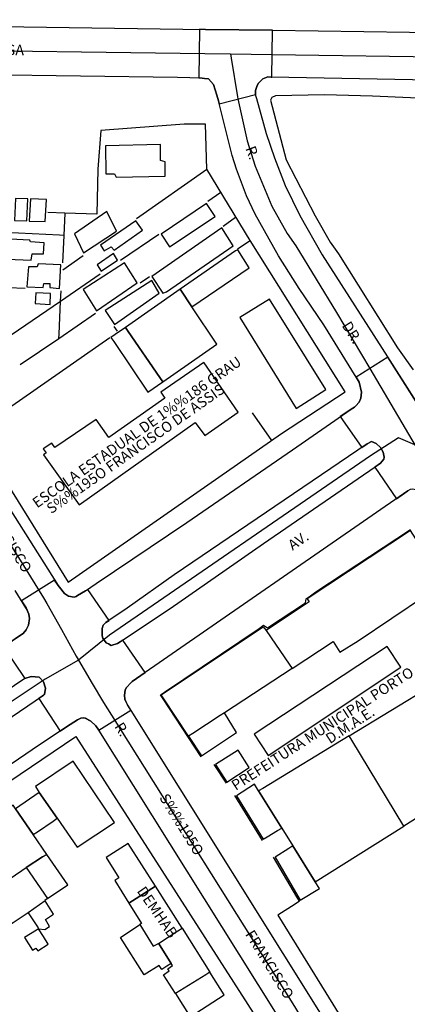
# Model space of a CAD drawing. Extents: x 178293 to 180714, y 1674274 to 1677052.
# Drawn here: x 180481 to 180573, y 1674850 to 1675085 of the extents above; entities that cross this region are included whole.
import ezdxf
from ezdxf.enums import TextEntityAlignment as Align

# ---------------------------------------------------------------- set-up
doc = ezdxf.new("R2010")
doc.units = 0
doc.header["$MEASUREMENT"] = 0
for name, color, linetype in [('V-AREA_VERDE', 3, 'CONTINUOUS'), ('V-CANTEIRO', 6, 'CONTINUOUS'), ('V-CRUZAMENTO', 1, 'CONTINUOUS'), ('V-EDIFICACAO', 2, 'CONTINUOUS'), ('V-EDIFICACAO_IDENTIFICADA', 6, 'CONTINUOUS'), ('V-EIXO_DE_LOGRADOURO', 3, 'CONTINUOUS'), ('V-LOTE', 1, 'CONTINUOUS'), ('V-NOME_DOS_LOGRADOUROS', 7, 'CONTINUOUS'), ('V-QUADRA', 5, 'CONTINUOUS'), ('V-TESTADA', 6, 'CONTINUOUS')]:
    doc.layers.add(name, color=color, linetype=linetype)

msp = doc.modelspace()

# ---------------------------------------------------------------- linework, layer by layer
at = {"layer": 'V-AREA_VERDE'}
msp.add_lwpolyline([(180595.54, 1675065.72), (180564.66, 1675067.06), (180553.27, 1675067.33), (180541.53, 1675067.14), (180540.68, 1675066.72), (180540.38, 1675066.05), (180544.12, 1675051.84), (180551.03, 1675038.45), (180554.59, 1675032.23), (180556.54, 1675029.38), (180570.66, 1675006.97), (180574.41, 1675001.73)], dxfattribs=at)
at = {"layer": 'V-CANTEIRO'}
msp.add_lwpolyline([(180343.24, 1675085.58), (180436.04, 1675084.25), (180454.35, 1675083.99), (180524.83, 1675082.97), (180540.82, 1675082.75), (180584.42, 1675082.12), (180601.09, 1675081.39), (180609.41, 1675080.75), (180621.68, 1675079.45), (180625.65, 1675078.87), (180633.31, 1675077.22), (180647.15, 1675073.62), (180653.78, 1675071.59), (180660.56, 1675069.24), (180663.8, 1675067.94), (180675.63, 1675062.46), (180679.19, 1675060.67), (180680.98, 1675059.77), (180691.71, 1675053.82), (180694.85, 1675051.94), (180697.06, 1675050.62), (180702.38, 1675047.02), (180707.58, 1675043.2), (180710.25, 1675041.04)], dxfattribs=at)
for points in [[(180500.2, 1674938.68), (180500.2, 1674938.25), (180500.39, 1674937.67), (180501.21, 1674936.57), (180501.71, 1674936.3), (180502.34, 1674935.97), (180503.86, 1674936.38), (180516.44, 1674944.76), (180538.68, 1674960.32), (180566.62, 1674979.44), (180567.35, 1674980.37), (180567.46, 1674980.92), (180567.19, 1674982.07), (180566.59, 1674983.22), (180565.59, 1674984.13), (180564.46, 1674984.59), (180563.42, 1674984.03), (180517.36, 1674952.84), (180506.19, 1674944.89), (180501.13, 1674941.4), (180500.5, 1674940.77), (180500.2, 1674939.97)], [(180435.1, 1674889.31), (180486.28, 1674924.12), (180486.5, 1674924.32), (180486.71, 1674925.75), (180486.23, 1674927.3), (180485.19, 1674928.39), (180483.32, 1674928.58), (180481.83, 1674928.07), (180432.19, 1674894.5), (180431.98, 1674894.2), (180430.95, 1674892.74), (180430.95, 1674891.81), (180431.19, 1674890.83), (180431.8, 1674889.81), (180432.02, 1674889.45), (180433.07, 1674888.83), (180433.75, 1674888.7), (180435.06, 1674889.28)]]:
    msp.add_lwpolyline(points, close=True, dxfattribs=at)
at = {"layer": 'V-CRUZAMENTO', "linetype": 'Continuous', "flags": 128}
for points in [[(180538.53, 1675071.19), (180539.71, 1675071.62), (180540.51, 1675071.6), (180540.69, 1675071.6), (180540.85, 1675082.75), (180540.82, 1675082.75), (180524.83, 1675082.97), (180523.44, 1675082.99), (180523.27, 1675071.39), (180524.08, 1675071.37), (180524.63, 1675071.29), (180525.61, 1675071.16), (180526.81, 1675069.85), (180527.55, 1675067.27), (180527.94, 1675065.92), (180528.12, 1675065.2), (180536.81, 1675067.4), (180536.82, 1675068.42), (180537.17, 1675069.62), (180537.47, 1675070.16)], [(180501.13, 1674941.4), (180501.9, 1674941.93), (180496.8, 1674949.32), (180496.28, 1674948.96), (180494.38, 1674947.85), (180494.06, 1674947.66), (180493.52, 1674947.5), (180492.22, 1674947.68), (180491.23, 1674948.36), (180490.04, 1674949.86), (180489.72, 1674950.25), (180488.89, 1674951.57), (180481.01, 1674946.59), (180482.08, 1674944.91), (180482.77, 1674943.38), (180482.88, 1674942.42), (180482.7, 1674940.8), (180482.14, 1674939.69), (180481.39, 1674938.8), (180480.99, 1674938.53), (180476.71, 1674935.63), (180481.83, 1674928.07), (180483.32, 1674928.58), (180485.19, 1674928.39), (180486.23, 1674927.3), (180486.71, 1674925.75), (180486.49, 1674924.26), (180485.09, 1674923.31), (180490.24, 1674915.51), (180492.59, 1674917.06), (180494.36, 1674918.22), (180495.18, 1674918.6), (180496.04, 1674918.7), (180497.56, 1674917.87), (180498.67, 1674916.85), (180498.73, 1674916.76), (180499.44, 1674915.73), (180507.04, 1674920.48), (180506.25, 1674921.75), (180505.65, 1674923.12), (180505.54, 1674924.09), (180505.7, 1674925.27), (180505.97, 1674925.82), (180507.11, 1674927.11), (180507.42, 1674927.33), (180510.5, 1674929.46), (180505.12, 1674937.22), (180503.86, 1674936.38), (180502.34, 1674935.97), (180501.71, 1674936.3), (180501.21, 1674936.57), (180500.39, 1674937.67), (180500.2, 1674938.25), (180500.2, 1674938.68), (180500.2, 1674939.97), (180500.5, 1674940.77)]]:
    msp.add_lwpolyline(points, close=True, dxfattribs=at)
msp.add_lwpolyline([(180575.13, 1674994.07), (180568.32, 1675004.75), (180560.79, 1674999.95), (180561.53, 1674998.75), (180562.07, 1674996.36), (180561.9, 1674994.94), (180561.47, 1674994), (180560.72, 1674993.17), (180560.42, 1674992.83), (180559.57, 1674992.38), (180556.98, 1674990.57), (180562.16, 1674983.18), (180563.42, 1674984.03), (180564.46, 1674984.59), (180565.59, 1674984.13), (180566.59, 1674983.22), (180567.19, 1674982.07), (180567.46, 1674980.92), (180567.35, 1674980.37), (180566.62, 1674979.44), (180565.22, 1674978.48), (180570.43, 1674970.97), (180573.13, 1674972.84)], dxfattribs=at)
at = {"layer": 'V-EDIFICACAO'}
for points in [[(180501.06, 1675055.18), (180501.08, 1675048.5), (180503.21, 1675048.53), (180503.53, 1675047.67), (180515.28, 1675047.95), (180515.25, 1675051.37), (180514.14, 1675051.65), (180514.12, 1675055.49), (180501.06, 1675055.18)], [(180479.56, 1675042.65), (180479.33, 1675037.4), (180482.29, 1675037.29), (180482.5, 1675042.56), (180479.56, 1675042.65)], [(180483.15, 1675042.55), (180482.79, 1675037.23), (180486.66, 1675037.11), (180486.96, 1675042.39), (180483.15, 1675042.55)], [(180514.27, 1675034.09), (180516.25, 1675031.09), (180527.17, 1675038.31), (180525.14, 1675041.46), (180514.27, 1675034.09)], [(180493.6, 1675034.17), (180495.77, 1675029.65), (180503.67, 1675034.82), (180501.31, 1675039.48), (180493.6, 1675034.17)], [(180499.82, 1675031.48), (180500.73, 1675030.13), (180502.36, 1675031.11), (180503.07, 1675030.25), (180509.85, 1675035.06), (180508.23, 1675037.28), (180499.82, 1675031.48)], [(180512.11, 1675024.03), (180514.66, 1675019.99), (180515.57, 1675020.35), (180531.47, 1675031.29), (180528.8, 1675035.58), (180512.11, 1675024.03)], [(180471.95, 1675033.24), (180471.71, 1675028.37), (180483.34, 1675027.92), (180483.56, 1675029.38), (180486.26, 1675029.37), (180486.38, 1675032.03), (180483.18, 1675032.24), (180483, 1675032.71), (180471.95, 1675033.24)], [(180499.02, 1675026.8), (180499.98, 1675025.27), (180503.9, 1675027.88), (180502.93, 1675029.48), (180499.02, 1675026.8)], [(180482.63, 1675026.33), (180482.28, 1675021.53), (180486.13, 1675021.37), (180486.31, 1675022.31), (180487.73, 1675022.31), (180487.75, 1675021.34), (180490.09, 1675021.14), (180490.34, 1675026.79), (180484.99, 1675027.05), (180484.72, 1675026.27), (180482.63, 1675026.33)], [(180495.67, 1675020.88), (180498.86, 1675015.81), (180508.56, 1675022.5), (180505.57, 1675027.27), (180495.67, 1675020.88)], [(180500.98, 1675015.89), (180503.15, 1675012.51), (180513.84, 1675020.03), (180512.04, 1675023.05), (180500.98, 1675015.89)], [(180484.45, 1675020.13), (180484.26, 1675017.54), (180487.83, 1675017.32), (180487.95, 1675019.97), (180484.45, 1675020.13)]]:
    msp.add_lwpolyline(points, close=True, dxfattribs=at)
at = {"layer": 'V-EDIFICACAO_IDENTIFICADA'}
for points in [[(180521.63, 1675016.77), (180535.24, 1675026.1), (180532.58, 1675030.36), (180531.99, 1675030.09), (180518.83, 1675020.97), (180521.63, 1675016.77)], [(180514, 1674999.9), (180514.69, 1674998.9), (180527.55, 1675007.88), (180521.63, 1675016.77), (180518.83, 1675020.97), (180505.77, 1675011.85), (180506.46, 1675010.85), (180514, 1674999.9)], [(180546.48, 1674992.52), (180553.57, 1674997.07), (180540.16, 1675018.63), (180533.07, 1675014.2)], [(180511.14, 1674996.42), (180514.69, 1674998.9), (180514, 1674999.9), (180506.46, 1675010.85), (180505.77, 1675011.85), (180503.3, 1675010.13), (180502.31, 1675009.44), (180502.98, 1675008.45), (180511.14, 1674996.42)], [(180501.85, 1674985.55), (180498.77, 1674989.84), (180488.98, 1674983.23), (180488.22, 1674984.24), (180486.14, 1674982.87), (180486.91, 1674981.91), (180486.26, 1674981.42), (180494.73, 1674969.5), (180522.44, 1674989.12), (180524.74, 1674986.04), (180532.66, 1674991.6), (180524.56, 1675003.36), (180524.47, 1675003.49), (180514.22, 1674996.41), (180515.21, 1674994.94), (180501.85, 1674985.55)], [(180556.86, 1674934.35), (180561.29, 1674937.09), (180577.29, 1674947.84), (180579.67, 1674949.32), (180580.53, 1674949.85), (180579.78, 1674951.07), (180581.11, 1674951.87), (180573.78, 1674963.36), (180549.08, 1674947.1), (180549.62, 1674946.33), (180539.36, 1674939.55), (180544.82, 1674931.52), (180545.52, 1674930.49), (180555.29, 1674936.88), (180556.86, 1674934.35)], [(180514.31, 1674924.18), (180515.29, 1674924.83), (180538.63, 1674940.38), (180539.36, 1674939.55), (180544.82, 1674931.52), (180545.52, 1674930.49), (180529.36, 1674919.91), (180529.39, 1674919.86), (180528.39, 1674919.22), (180521.81, 1674914.98), (180520.81, 1674914.34), (180514.95, 1674923.21), (180514.31, 1674924.18)], [(180571.48, 1674930.74), (180568.17, 1674935.68), (180536.49, 1674914.82), (180539.84, 1674909.68), (180571.48, 1674930.74)], [(180559.11, 1674914.37), (180578.99, 1674926.49), (180580.45, 1674927.38), (180585.67, 1674918.79), (180588.37, 1674914.34), (180593.33, 1674906.17), (180582.92, 1674899.57), (180582.91, 1674899.59), (180572.19, 1674892.86), (180559.72, 1674913.37), (180559.11, 1674914.37)], [(180523.92, 1674909.63), (180532.27, 1674915.21), (180529.39, 1674919.86), (180528.39, 1674919.22), (180521.81, 1674914.98), (180520.81, 1674914.34), (180523.92, 1674909.63)], [(180551.01, 1674879.58), (180572.19, 1674892.86), (180559.72, 1674913.37), (180559.11, 1674914.37), (180538.54, 1674901.84), (180537.54, 1674901.23), (180543.04, 1674892.38), (180545.7, 1674888.11), (180551.01, 1674879.58)], [(180529.97, 1674903.34), (180535.27, 1674906.81), (180532.68, 1674910.95), (180527.29, 1674907.54), (180529.97, 1674903.34)], [(180494.3, 1674887.83), (180503.14, 1674893.7), (180493.32, 1674908.33), (180484.35, 1674902.26), (180485.24, 1674900.86), (180489.52, 1674894.7), (180494.3, 1674887.83)], [(180537.97, 1674890.72), (180538.6, 1674889.69), (180539.58, 1674890.28), (180542.04, 1674891.77), (180543.04, 1674892.38), (180537.54, 1674901.23), (180536.55, 1674902.82), (180532.27, 1674900.09), (180537.97, 1674890.72)], [(180483.8, 1674890.83), (180484.8, 1674891.51), (180488.52, 1674894.02), (180489.52, 1674894.7), (180485.24, 1674900.86), (180479.58, 1674896.96), (180483.8, 1674890.83)], [(180487.04, 1674886.1), (180483.8, 1674890.83), (180479.58, 1674896.96), (180479, 1674897.81), (180454.92, 1674881.37), (180462.71, 1674869.69), (180463.71, 1674870.37), (180481.11, 1674882.28), (180482.11, 1674882.96), (180482.09, 1674882.99), (180486.04, 1674885.47), (180487.04, 1674886.1)], [(180506.6, 1674874.46), (180512.91, 1674878.48), (180506.42, 1674888.71), (180501.17, 1674885.35), (180504.2, 1674880.5), (180503.26, 1674879.87), (180506.6, 1674874.46)], [(180547.45, 1674875.16), (180552.02, 1674877.96), (180551.01, 1674879.58), (180545.7, 1674888.11), (180544.7, 1674887.47), (180541.48, 1674885.39), (180547.45, 1674875.16)], [(180487.22, 1674875.54), (180492.06, 1674878.8), (180487.04, 1674886.1), (180486.04, 1674885.47), (180482.09, 1674882.99), (180482.11, 1674882.96), (180487.22, 1674875.54)], [(180463.71, 1674870.37), (180481.11, 1674882.28), (180482.11, 1674882.96), (180487.22, 1674875.54), (180486.56, 1674875.1), (180486.61, 1674875.03), (180482.57, 1674872.15), (180478.98, 1674869.79), (180478.99, 1674869.78), (180476.95, 1674868.38), (180475.95, 1674867.69), (180475.94, 1674867.7), (180472.58, 1674865.48), (180472.59, 1674865.46), (180471.59, 1674864.72), (180469.78, 1674863.38), (180469.76, 1674863.42), (180467.69, 1674862.21), (180462.71, 1674869.69), (180463.71, 1674870.37)], [(180512.38, 1674864.2), (180513.64, 1674864.86), (180518.27, 1674867.81), (180519.27, 1674868.45), (180512.91, 1674878.48), (180506.6, 1674874.46), (180509.61, 1674869.59), (180509.21, 1674869.36), (180509.23, 1674869.33), (180512.38, 1674864.2)], [(180484.94, 1674868.53), (180485.06, 1674868.34), (180486.58, 1674868.18), (180487.68, 1674868.89), (180486.69, 1674870.56), (180488.63, 1674871.84), (180486.61, 1674875.03), (180482.57, 1674872.15), (180484.94, 1674868.53)], [(180509.23, 1674869.33), (180512.38, 1674864.2), (180513.64, 1674864.86), (180513.66, 1674864.87), (180516.69, 1674860.09), (180515.68, 1674859.43), (180514.46, 1674858.64), (180513.81, 1674859.55), (180510.21, 1674857.36), (180504.6, 1674866.29), (180509.23, 1674869.33)], [(180483.59, 1674863.23), (180484.45, 1674863.71), (180484.9, 1674863.08), (180487.39, 1674864.68), (180486.21, 1674866.53), (180485.06, 1674868.34), (180484.58, 1674868.04), (180481.7, 1674866.25), (180483.59, 1674863.23)], [(180517.68, 1674852.92), (180514.87, 1674857.38), (180516.21, 1674858.32), (180515.86, 1674858.82), (180517, 1674859.59), (180516.69, 1674860.09), (180513.66, 1674864.87), (180513.64, 1674864.86), (180518.27, 1674867.81), (180519.27, 1674868.45), (180525.91, 1674857.98), (180524.91, 1674857.37), (180517.68, 1674852.92)], [(180521.19, 1674847.36), (180529.32, 1674852.61), (180525.91, 1674857.98), (180524.91, 1674857.37), (180517.68, 1674852.92), (180521.19, 1674847.36)]]:
    msp.add_lwpolyline(points, close=True, dxfattribs=at)
at = {"layer": 'V-EIXO_DE_LOGRADOURO'}
for points in [[(180290.95, 1675080.7), (180322.61, 1675080.31), (180333.22, 1675080.18), (180344.76, 1675080.03), (180361.32, 1675079.83), (180435.97, 1675078.41), (180437.68, 1675078.38), (180446.14, 1675078.26), (180454.1, 1675078.15), (180524.73, 1675077.19), (180530.83, 1675077.11), (180540.66, 1675076.97), (180585.6, 1675076.35)], [(180530.83, 1675077.11), (180530.99, 1675076.1), (180532.52, 1675066.85), (180532.59, 1675066.41), (180534.83, 1675056.37), (180536.72, 1675050.33), (180540.72, 1675040.75), (180544.37, 1675034.24), (180546.37, 1675031.28), (180556.14, 1675015.42), (180564.02, 1675002.05), (180569.04, 1674993.53), (180575.87, 1674981.94), (180576.47, 1674980.93), (180577.05, 1674979.94), (180582.93, 1674969.98), (180587.34, 1674962.49), (180603.11, 1674937.05), (180619.24, 1674912.18), (180648.67, 1674864.96), (180655.75, 1674854.12), (180660.25, 1674847.24)], [(180681.65, 1675053.83), (180671.74, 1675046.53), (180647.33, 1675028.57), (180640.47, 1675023.52), (180633.22, 1675018.6), (180594.86, 1674992.6), (180582.67, 1674984.87), (180577.47, 1674981.57), (180574.74, 1674983.86), (180570.87, 1674985.52), (180564.17, 1674981.21), (180501.99, 1674938.44), (180494.57, 1674932.46), (180486.66, 1674927.91), (180478.04, 1674922.17), (180427.13, 1674887.16), (180354.69, 1674837.46), (180324.21, 1674817.77), (180257.82, 1674766.25)], [(180446.52, 1675005.53), (180452.2, 1675000.37), (180454.36, 1674997.3), (180457.31, 1674993.11), (180481.05, 1674955.68), (180486.21, 1674947.34), (180487.07, 1674945.95), (180490.5, 1674939.79), (180494.07, 1674933.37), (180497.87, 1674926.89), (180500.53, 1674922.37), (180502.45, 1674919.31), (180546.05, 1674849.81), (180552.78, 1674838.77), (180557.21, 1674832.69), (180563.09, 1674823.79), (180576.73, 1674800.82), (180580.91, 1674793.8), (180585.23, 1674786.52), (180585.8, 1674785.56), (180612.41, 1674743.54), (180643.81, 1674692.75), (180675.57, 1674641.96)]]:
    msp.add_lwpolyline(points, dxfattribs=at)
at = {"layer": 'V-LOTE'}
for p, q in [((180508.45, 1675037.85), (180525.18, 1675049.62)), ((180535.48, 1675032.62), (180525.18, 1675049.62)), ((180525.4, 1675041.99), (180528.49, 1675044.12)), ((180491.3, 1675039.15), (180487.26, 1675039.3)), ((180491.3, 1675039.15), (180491.06, 1675033.79)), ((180529.06, 1675036.04), (180532.05, 1675038.13)), ((180491.06, 1675033.79), (180490.77, 1675027.24)), ((180504.59, 1675027.9), (180513.73, 1675034.14)), ((180532.51, 1675030.62), (180535.48, 1675032.62)), ((180490.87, 1675025.56), (180495.73, 1675029)), ((180490.31, 1675018.14), (180499.78, 1675024.61)), ((180509.31, 1675022.51), (180511.52, 1675023.97)), ((180477.78, 1675021.35), (180481.88, 1675021.19)), ((180490.31, 1675018.14), (180490.42, 1675020.57)), ((180462.35, 1674999.06), (180490.31, 1675018.14)), ((180489.89, 1675009.24), (180498.65, 1675015.22)), ((180503.85, 1675010.95), (180503.07, 1675012.08)), ((180469.85, 1674987), (180502.05, 1675009.43)), ((180480.71, 1675002.97), (180489.89, 1675009.24)), ((180466.09, 1674993.03), (180492.12, 1674951.09)), ((180540.67, 1674984.9), (180536.05, 1674991.5)), ((180441.71, 1674878.97), (180493.95, 1674914.19)), ((180493.95, 1674914.19), (180545.78, 1674833.38)), ((180542.11, 1674871.59), (180566.21, 1674832.71))]:
    msp.add_line(p, q, dxfattribs=at)
for points in [[(180499.9, 1675058.85), (180499.2, 1675049.6), (180498.92, 1675038.86), (180491.3, 1675039.15)], [(180525.18, 1675049.62), (180524.86, 1675060.37), (180519.8, 1675060.33), (180499.9, 1675058.85)], [(180491.06, 1675033.79), (180490.06, 1675033.84), (180467.15, 1675035.01)], [(180492.12, 1674951.09), (180542.97, 1674986.5), (180558.18, 1674996.48), (180535.48, 1675032.62)], [(180489.89, 1675009.24), (180489.94, 1675010.24), (180490.31, 1675018.14)], [(180547.31, 1674874.92), (180546.27, 1674874.25), (180542.11, 1674871.59)]]:
    msp.add_lwpolyline(points, dxfattribs=at)
at = {"layer": 'V-QUADRA'}
for points in [[(180458.37, 1674999.83), (180489.72, 1674950.25), (180489.72, 1674950.25), (180490.04, 1674949.86), (180491.23, 1674948.36), (180492.22, 1674947.68), (180493.52, 1674947.5), (180494.06, 1674947.66), (180494.38, 1674947.85), (180496.28, 1674948.96), (180498.8, 1674950.7), (180520.41, 1674965.29), (180545.63, 1674982.61), (180559.57, 1674992.38), (180560.42, 1674992.83), (180560.72, 1674993.17), (180561.47, 1674994), (180561.9, 1674994.94), (180562.07, 1674996.36), (180561.53, 1674998.75), (180560.79, 1674999.95), (180553.09, 1675012.47), (180547.23, 1675021.17), (180542.29, 1675028.96), (180536.67, 1675038.88), (180534.65, 1675043.25), (180532.27, 1675049.59), (180531.24, 1675052.88), (180527.94, 1675065.92), (180527.55, 1675067.27), (180526.81, 1675069.85), (180525.61, 1675071.16), (180524.63, 1675071.29), (180524.08, 1675071.37), (180518.18, 1675071.52), (180471.88, 1675072.1)], [(180582.61, 1675070.8), (180540.51, 1675071.6), (180539.71, 1675071.62), (180538.53, 1675071.19), (180537.47, 1675070.16), (180537.17, 1675069.62), (180536.82, 1675068.42), (180536.81, 1675067.21), (180537.02, 1675066.46), (180539.35, 1675058.14), (180541.33, 1675052.34), (180543.9, 1675045.72), (180547.34, 1675038.59), (180552.71, 1675029.21), (180568.28, 1675004.81), (180575.13, 1674994.07)], [(180652.86, 1674850.03), (180651.94, 1674851.49), (180627.72, 1674890.05), (180619.24, 1674903.81), (180617.73, 1674905.76), (180615.73, 1674908.94), (180579.16, 1674967.45), (180576.46, 1674971.77), (180575.57, 1674972.94), (180574.33, 1674973.27), (180573.63, 1674973.19), (180573.13, 1674972.84), (180507.42, 1674927.33), (180507.11, 1674927.11), (180505.97, 1674925.82), (180505.7, 1674925.27), (180505.54, 1674924.09), (180505.65, 1674923.12), (180506.19, 1674921.89), (180506.27, 1674921.72), (180555.79, 1674842.46)], [(180437.95, 1674909.39), (180480.99, 1674938.53), (180481.39, 1674938.8), (180482.14, 1674939.69), (180482.7, 1674940.8), (180482.88, 1674942.42), (180482.77, 1674943.38), (180482.18, 1674944.68), (180482.05, 1674944.95), (180479.47, 1674949.03)], [(180545.67, 1674841.82), (180499.44, 1674915.73), (180498.73, 1674916.76), (180498.67, 1674916.85), (180497.56, 1674917.87), (180496.26, 1674918.58), (180495.78, 1674918.67), (180495.18, 1674918.6), (180494.36, 1674918.22), (180492.59, 1674917.06), (180485.31, 1674912.26), (180440.12, 1674881.45), (180438.54, 1674880.37), (180436.55, 1674878.95), (180436.41, 1674878.62), (180436.37, 1674877.64), (180436.92, 1674876.56), (180437.47, 1674875.68), (180456.96, 1674844.37)]]:
    msp.add_lwpolyline(points, dxfattribs=at)
at = {"layer": 'V-TESTADA'}
for p, q in [((180535.48, 1675032.62), (180525.18, 1675049.62)), ((180466.09, 1674993.03), (180492.12, 1674951.09)), ((180441.71, 1674878.97), (180493.95, 1674914.19)), ((180493.95, 1674914.19), (180546.16, 1674832.83)), ((180529.86, 1674903.09), (180526.93, 1674907.57)), ((180538.43, 1674889.4), (180531.87, 1674900.15)), ((180542.11, 1674871.59), (180566.21, 1674832.71))]:
    msp.add_line(p, q, dxfattribs=at)
for points in [[(180525.18, 1675049.62), (180524.86, 1675060.37), (180519.8, 1675060.33), (180499.9, 1675058.85)], [(180492.12, 1674951.09), (180542.97, 1674986.5), (180558.18, 1674996.48), (180535.48, 1675032.62)], [(180548.87, 1674947.09), (180549.87, 1674947.81), (180551.21, 1674948.78), (180573.78, 1674963.61)], [(180538.68, 1674940.8), (180539.68, 1674940.12), (180548.68, 1674946.09), (180548.87, 1674947.09)], [(180514.14, 1674924.18), (180515.13, 1674924.84), (180537.68, 1674939.97), (180538.68, 1674940.8)], [(180523.85, 1674909.41), (180514.79, 1674923.19), (180514.14, 1674924.18)], [(180547.31, 1674874.92), (180546.68, 1674875.99), (180541.09, 1674885.4)]]:
    msp.add_lwpolyline(points, dxfattribs=at)

# ---------------------------------------------------------------- texts
at = {"layer": 'V-NOME_DOS_LOGRADOUROS'}
for s, rotation, p in [('IPIRANGA', 358.6281, (180473.96, 1675077.88)), ('R.', 290.082, (180535.75, 1675053.44)), ('DR.', 302.0259, (180559.53, 1675010.46)), ('ESCOLA ESTADUAL DE 1%%186 GRAU', 35.1002, (180508.68, 1674986.61)), ('S%%195O FRANCISCO DE ASSIS', 35.1002, (180508.35, 1674982.63)), ('FRANCISCO', 301.689, (180477.41, 1674961.4)), ('AV.', 34.5046, (180547.17, 1674960.7)), ('PREFEITURA MUNICIPAL PORTO ALEGRE', 32.903, (180558.48, 1674919.42)), ('D.M.A.E.', 32.903, (180559.5, 1674916.69)), ('R.', 301.7335, (180504.66, 1674915.78)), ('S%%195O', 301.689, (180518.91, 1674893.07)), ('DEMHAB', 304.7714, (180513.14, 1674872.14)), ('FRANCISCO', 301.689, (180539.88, 1674859.65))]:
    msp.add_text(s, height=2.5, rotation=rotation, dxfattribs=at).set_placement(p, align=Align.MIDDLE)

doc.saveas('drawing.dxf')
